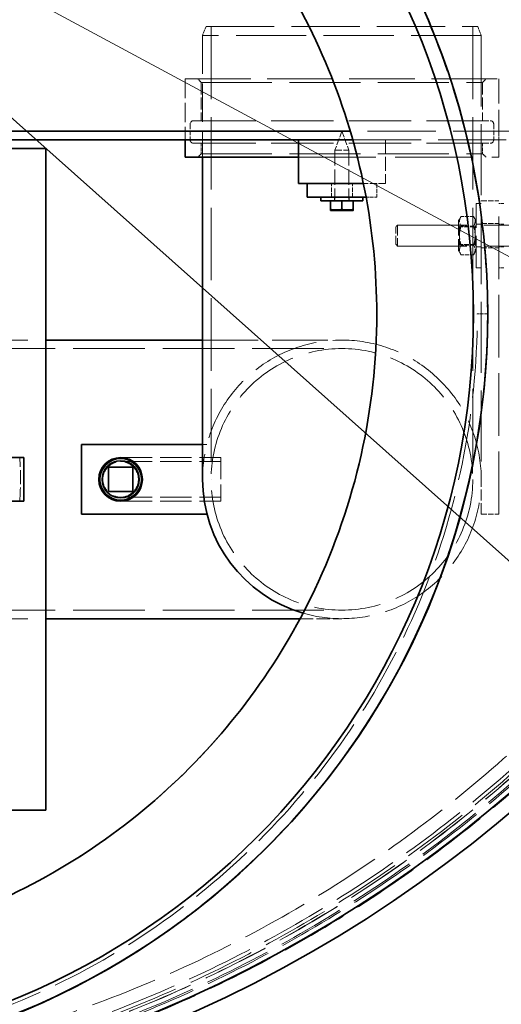
# Model space of a CAD drawing. Units: millimetres. Extents: x -2763 to 5991, y -579 to 8200.
# Drawn here: x -1132 to -856, y 2910 to 3476 of the extents above; entities that cross this region are included whole.
import ezdxf

# ---------------------------------------------------------------- set-up
doc = ezdxf.new("R2010")
doc.units = ezdxf.units.MM
doc.header["$LTSCALE"] = 20
doc.linetypes.add('DASHED_SPACE', pattern=[0.2067, 0.1654, -0.0413])
doc.layers.add('Dimension (ISO)', color=3, linetype='Continuous', lineweight=9)
doc.layers.add('Visible (ISO)', color=7, linetype='Continuous', lineweight=35)
doc.layers.add('Hidden (ISO)', color=7, linetype='DASHED_SPACE', lineweight=9, true_color=0x0080c0)
doc.styles.add('Note Text (ISO)', font='tahoma.ttf')
doc.dimstyles.new('Default (ISO)', dxfattribs={"dimscale": 20, "dimtxt": 3.5, "dimasz": 3.5, "dimexe": 1.5, "dimexo": 0, "dimgap": 1, "dimtad": 1, "dimrnd": 1e-08, "dimtxsty": 'Note Text (ISO)', "dimcen": 0.09, "dimdle": 10, "dimclrd": 256, "dimclre": 256, "dimclrt": 256, "dimazin": 2, "dimtfac": 1.001486, "dimtmove": 0, "dimatfit": 3, "dimfxl": 1, "dimtolj": 1, "dimlwd": -1, "dimlwe": -1, "dimarcsym": 0})

# ---------------------------------------------------------------- blocks, each defined once
blk = doc.blocks.new('*D103')
at = {"layer": 'Defpoints', "color": 0, "transparency": 16777216}
for p in [(-2121.53, 4023.42), (-572.73, 3189.58)]:
    blk.add_point(p, dxfattribs=at)
at = {"layer": 'Dimension (ISO)', "transparency": 16777216}
for p, q in [((-2121.53, 4023.42), (-2463.47, 4207.5)), ((-634.36, 3222.77), (-2059.9, 3990.23))]:
    blk.add_line(p, q, dxfattribs=at)
for points in [[(-2054.37, 4000.51), (-2065.43, 3979.96), (-2121.53, 4023.42)], [(-628.83, 3233.04), (-639.89, 3212.49), (-572.73, 3189.58)]]:
    blk.add_solid(points, dxfattribs=at)
at = {"layer": 'Dimension (ISO)', "transparency": 16777216, "insert": (-2400.64, 4282.02), "char_height": 70, "attachment_point": 1, "rotation": 331.7033, "style": 'Note Text (ISO)'}
blk.add_mtext('\\A1;∅1759', dxfattribs=at)
blk = doc.blocks.new('*D104')
at = {"layer": 'Defpoints', "color": 0, "transparency": 16777216}
for p in [(-1907.13, 4105.4), (-787.13, 3107.6)]:
    blk.add_point(p, dxfattribs=at)
at = {"layer": 'Dimension (ISO)', "transparency": 16777216}
for p, q in [((-1907.13, 4105.4), (-2282.23, 4439.58)), ((-839.4, 3154.16), (-1854.86, 4058.84))]:
    blk.add_line(p, q, dxfattribs=at)
for points in [[(-1847.1, 4067.55), (-1862.62, 4050.13), (-1907.13, 4105.4)], [(-831.64, 3162.87), (-847.16, 3145.45), (-787.13, 3107.6)]]:
    blk.add_solid(points, dxfattribs=at)
at = {"layer": 'Dimension (ISO)', "transparency": 16777216, "insert": (-2203.84, 4497.51), "char_height": 70, "attachment_point": 1, "rotation": 318.302, "style": 'Note Text (ISO)'}
blk.add_mtext('\\A1;∅1500', dxfattribs=at)

msp = doc.modelspace()

# ---------------------------------------------------------------- linework, layer by layer
at = {"layer": 'Hidden (ISO)', "ltscale": 0.512755}
for p, q in [((-1025.1299, 3471.5), (-1027.1299, 3466.5)), ((-869.1299, 3471.5), (-867.1299, 3466.5))]:
    msp.add_line(p, q, dxfattribs=at)
at = {"layer": 'Hidden (ISO)', "ltscale": 12.159042}
msp.add_line((-867.1299, 3466.5), (-1027.1299, 3466.5), dxfattribs=at)
at = {"layer": 'Hidden (ISO)', "ltscale": 6.666338}
msp.add_line((-1027.1299, 3466.5), (-1027.1299, 3396.5), dxfattribs=at)
at = {"layer": 'Hidden (ISO)', "ltscale": 11.855066}
msp.add_line((-1025.1299, 3471.5), (-869.1299, 3471.5), dxfattribs=at)
at = {"layer": 'Hidden (ISO)', "ltscale": 12.578616}
for p, q in [((-1022.2299, 3471.5), (-1022.2299, 3211.5)), ((-872.0299, 3471.5), (-872.0299, 3211.5))]:
    msp.add_line(p, q, dxfattribs=at)
at = {"layer": 'Hidden (ISO)', "ltscale": 12.33672}
msp.add_line((-867.1299, 3466.5), (-867.1299, 3211.5), dxfattribs=at)
at = {"layer": 'Hidden (ISO)', "ltscale": 11.399102}
msp.add_line((-1037.1299, 3441.5), (-857.1299, 3441.5), dxfattribs=at)
at = {"layer": 'Hidden (ISO)', "ltscale": 3.333119}
msp.add_line((-1037.1299, 3441.5), (-1037.1299, 3406.5), dxfattribs=at)
at = {"layer": 'Hidden (ISO)', "ltscale": 0.269265}
for p, q in [((-1027.8799, 3439.5), (-1029.8799, 3441.5)), ((-866.3799, 3439.5), (-864.3799, 3441.5)), ((-1027.8799, 3398.5), (-1029.8799, 3396.5)), ((-866.3799, 3398.5), (-864.3799, 3396.5))]:
    msp.add_line(p, q, dxfattribs=at)
at = {"layer": 'Hidden (ISO)', "ltscale": 12.273034}
for p, q in [((-1027.8799, 3439.5), (-866.3799, 3439.5)), ((-1027.8799, 3398.5), (-866.3799, 3398.5))]:
    msp.add_line(p, q, dxfattribs=at)
at = {"layer": 'Hidden (ISO)', "ltscale": 2.095066}
for p, q in [((-1027.8799, 3439.5), (-1027.8799, 3417.5)), ((-866.3799, 3439.5), (-866.3799, 3417.5))]:
    msp.add_line(p, q, dxfattribs=at)
at = {"layer": 'Hidden (ISO)', "ltscale": 4.285467}
msp.add_line((-857.1299, 3441.5), (-857.1299, 3396.5), dxfattribs=at)
at = {"layer": 'Hidden (ISO)', "ltscale": 0.857013}
for p, q in [((-1034.2799, 3415.5), (-1034.2799, 3406.5)), ((-859.9799, 3415.5), (-859.9799, 3406.5))]:
    msp.add_line(p, q, dxfattribs=at)
at = {"layer": 'Hidden (ISO)', "ltscale": 10.784818}
for p, q in [((-1032.2799, 3417.5), (-861.9799, 3417.5)), ((-1032.2799, 3404.5), (-861.9799, 3404.5))]:
    msp.add_line(p, q, dxfattribs=at)
at = {"layer": 'Hidden (ISO)', "ltscale": 0.476074}
for p, q in [((-1037.1299, 3406.5), (-1037.1299, 3411.5)), ((-857.1299, 3406.5), (-857.1299, 3411.5))]:
    msp.add_line(p, q, dxfattribs=at)
at = {"layer": 'Hidden (ISO)', "ltscale": 1.113692}
for q in [(-951.1299, 3400.5101), (-943.1299, 3400.5101)]:
    msp.add_line((-947.1299, 3411.5), q, dxfattribs=at)
at = {"layer": 'Hidden (ISO)', "ltscale": 11.901779}
msp.add_line((-647.1299, 3411.5), (-942.3416, 3411.5), dxfattribs=at)
at = {"layer": 'Hidden (ISO)', "ltscale": 0.571309}
for p, q in [((-1027.8799, 3404.5), (-1027.8799, 3398.5)), ((-866.3799, 3404.5), (-866.3799, 3398.5))]:
    msp.add_line(p, q, dxfattribs=at)
at = {"layer": 'Hidden (ISO)', "ltscale": 11.84366}
msp.add_line((-940.9, 3406.5), (-647.1299, 3406.5), dxfattribs=at)
at = {"layer": 'Hidden (ISO)', "ltscale": 2.380771}
msp.add_line((-922.1299, 3406.5), (-922.1299, 3381.5), dxfattribs=at)
at = {"layer": 'Hidden (ISO)', "ltscale": 1.196656}
msp.add_line((-951.1299, 3400.5101), (-943.1299, 3400.5101), dxfattribs=at)
at = {"layer": 'Hidden (ISO)', "ltscale": 2.657913}
for p, q in [((-951.1299, 3400.5101), (-951.1299, 3372.6)), ((-943.1299, 3400.5101), (-943.1299, 3372.6))]:
    msp.add_line(p, q, dxfattribs=at)
at = {"layer": 'Hidden (ISO)', "ltscale": 13.441773}
msp.add_line((-972.1299, 3396.5), (-857.1299, 3396.5), dxfattribs=at)
at = {"layer": 'Hidden (ISO)', "ltscale": 0.761779}
for p, q in [((-953.1299, 3373.5), (-953.1299, 3381.5)), ((-941.1299, 3373.5), (-941.1299, 3381.5)), ((-927.1299, 3381.5), (-927.1299, 3373.5))]:
    msp.add_line(p, q, dxfattribs=at)
at = {"layer": 'Hidden (ISO)', "ltscale": 1.207619}
msp.add_line((-922.1299, 3381.5), (-934.8114, 3381.5), dxfattribs=at)
at = {"layer": 'Hidden (ISO)', "ltscale": 0.19037}
for p, q in [((-951.3299, 3373.5), (-951.3299, 3371.5)), ((-942.9299, 3373.5), (-942.9299, 3371.5))]:
    msp.add_line(p, q, dxfattribs=at)
at = {"layer": 'Hidden (ISO)', "ltscale": 0.582469}
msp.add_line((-933.2471, 3373.5), (-927.1299, 3373.5), dxfattribs=at)
at = {"layer": 'Hidden (ISO)', "ltscale": 0.952248}
for p, q in [((-867.1299, 3371.5), (-857.1299, 3371.5)), ((-867.1299, 3358.5), (-857.1299, 3358.5)), ((-867.1299, 3344.5), (-857.1299, 3344.5)), ((-867.1299, 3191.5), (-857.1299, 3191.5))]:
    msp.add_line(p, q, dxfattribs=at)
at = {"layer": 'Hidden (ISO)', "ltscale": 10.885341}
msp.add_line((-857.1299, 3191.5), (-857.1299, 3371.5), dxfattribs=at)
at = {"layer": 'Hidden (ISO)', "ltscale": 1.555683}
msp.add_line((-952.3299, 3366.55), (-941.9299, 3366.55), dxfattribs=at)
at = {"layer": 'Hidden (ISO)', "ltscale": 0.052279}
for p, q in [((-952.3299, 3366), (-952.3299, 3366.55)), ((-941.9299, 3366), (-941.9299, 3366.55))]:
    msp.add_line(p, q, dxfattribs=at)
at = {"layer": 'Hidden (ISO)', "ltscale": 5.534897}
msp.add_line((-870.1299, 3333), (-870.1299, 3370), dxfattribs=at)
at = {"layer": 'Hidden (ISO)', "ltscale": 0.285604}
for p, q in [((-867.1299, 3370), (-870.1299, 3370)), ((-857.1299, 3370), (-854.1299, 3370)), ((-867.1299, 3358), (-870.1299, 3358)), ((-857.1299, 3358), (-854.1299, 3358)), ((-867.1299, 3345), (-870.1299, 3345)), ((-857.1299, 3345), (-854.1299, 3345)), ((-867.1299, 3333), (-870.1299, 3333)), ((-857.1299, 3333), (-854.1299, 3333))]:
    msp.add_line(p, q, dxfattribs=at)
at = {"layer": 'Hidden (ISO)', "ltscale": 0.260486}
for p, q in [((-880.1299, 3360.1), (-878.7617, 3362.4697)), ((-870.1299, 3360.1), (-871.498, 3362.4697)), ((-880.1299, 3342.9), (-878.7617, 3340.5303)), ((-870.1299, 3342.9), (-871.498, 3340.5303))]:
    msp.add_line(p, q, dxfattribs=at)
at = {"layer": 'Hidden (ISO)', "ltscale": 2.572926}
msp.add_line((-880.1299, 3360.1), (-880.1299, 3342.9), dxfattribs=at)
at = {"layer": 'Hidden (ISO)', "ltscale": 0.691663}
for p, q in [((-871.498, 3362.4697), (-878.7617, 3362.4697)), ((-871.498, 3356.9848), (-878.7617, 3356.9848)), ((-871.498, 3346.0152), (-878.7617, 3346.0152)), ((-871.498, 3340.5303), (-878.7617, 3340.5303))]:
    msp.add_line(p, q, dxfattribs=at)
at = {"layer": 'Hidden (ISO)', "ltscale": 0.134582}
for p, q in [((-916.1299, 3356.5), (-915.1299, 3357.5)), ((-916.1299, 3346.5), (-915.1299, 3345.5))]:
    msp.add_line(p, q, dxfattribs=at)
at = {"layer": 'Hidden (ISO)', "ltscale": 1.495845}
msp.add_line((-916.1299, 3346.5), (-916.1299, 3356.5), dxfattribs=at)
at = {"layer": 'Hidden (ISO)', "ltscale": 1.795034}
msp.add_line((-915.1299, 3357.5), (-915.1299, 3345.5), dxfattribs=at)
at = {"layer": 'Hidden (ISO)', "ltscale": 12.014192}
for p, q in [((-915.1299, 3357.5), (-617.1299, 3357.5)), ((-915.1299, 3345.5), (-617.1299, 3345.5))]:
    msp.add_line(p, q, dxfattribs=at)
at = {"layer": 'Hidden (ISO)', "ltscale": 0.104063}
for p, q in [((-879.583, 3356.553), (-880.1299, 3357.5002)), ((-870.6767, 3356.553), (-870.1299, 3357.5002)), ((-879.583, 3346.447), (-880.1299, 3345.4998)), ((-870.6767, 3346.447), (-870.1299, 3345.4998))]:
    msp.add_line(p, q, dxfattribs=at)
at = {"layer": 'Hidden (ISO)', "ltscale": 1.511702}
for p, q in [((-879.583, 3346.447), (-879.583, 3356.553)), ((-870.6767, 3356.553), (-870.6767, 3346.447))]:
    msp.add_line(p, q, dxfattribs=at)
at = {"layer": 'Hidden (ISO)', "ltscale": 0.848085}
for p, q in [((-870.6767, 3356.553), (-879.583, 3356.553)), ((-870.6767, 3346.447), (-879.583, 3346.447))]:
    msp.add_line(p, q, dxfattribs=at)
at = {"layer": 'Hidden (ISO)', "ltscale": 11.127237}
msp.add_line((-869.4297, 3306.5), (-869.4301, 3306.5), dxfattribs=at)
at = {"layer": 'Hidden (ISO)', "ltscale": 0.571289}
msp.add_line((-863.4299, 3306.5), (-869.4297, 3306.5), dxfattribs=at)
at = {"layer": 'Hidden (ISO)', "ltscale": 12.357741}
for p, q in [((-1219.3037, 3291.5), (-1117.1299, 3291.5)), ((-1219.3037, 3131.5), (-1117.1299, 3131.5))]:
    msp.add_line(p, q, dxfattribs=at)
at = {"layer": 'Hidden (ISO)', "ltscale": 9.675858}
msp.add_line((-1027.1299, 3291.5), (-947.1299, 3291.5), dxfattribs=at)
at = {"layer": 'Hidden (ISO)', "ltscale": 12.44039}
for p, q in [((-1307.1299, 3286.6), (-947.1299, 3286.6)), ((-1307.1299, 3136.4), (-947.1299, 3136.4))]:
    msp.add_line(p, q, dxfattribs=at)
at = {"layer": 'Hidden (ISO)', "ltscale": 0.241828}
msp.add_line((-1024.5895, 3231.5), (-1027.1299, 3231.5), dxfattribs=at)
at = {"layer": 'Hidden (ISO)', "ltscale": 5.475903}
for p, q in [((-1074.1299, 3224), (-1016.6299, 3224)), ((-1074.1299, 3221.7), (-1016.6299, 3221.7)), ((-1074.1299, 3201.3), (-1016.6299, 3201.3)), ((-1074.1299, 3199), (-1016.6299, 3199))]:
    msp.add_line(p, q, dxfattribs=at)
at = {"layer": 'Hidden (ISO)', "ltscale": 0.47274}
for p, q in [((-1026.1473, 3224), (-1021.1823, 3224)), ((-1026.1473, 3199), (-1021.1823, 3199))]:
    msp.add_line(p, q, dxfattribs=at)
at = {"layer": 'Hidden (ISO)', "ltscale": 3.739763}
msp.add_line((-1016.6299, 3224), (-1016.6299, 3199), dxfattribs=at)
at = {"layer": 'Hidden (ISO)', "ltscale": 10.775159}
for p, q in [((-1307.1299, 3221.7), (-1129.6299, 3221.7)), ((-1307.1299, 3201.3), (-1129.6299, 3201.3))]:
    msp.add_line(p, q, dxfattribs=at)
at = {"layer": 'Hidden (ISO)', "ltscale": 1.904597}
msp.add_line((-867.1299, 3191.5), (-867.1299, 3211.5), dxfattribs=at)
at = {"layer": 'Hidden (ISO)', "ltscale": 2.28572}
msp.add_line((-971.1318, 3131.5), (-947.1299, 3131.5), dxfattribs=at)
at = {"layer": 'Hidden (ISO)', "ltscale": 11.667768}
msp.add_circle((-1347.1299, 3606.5), 760, dxfattribs=at)
at = {"layer": 'Hidden (ISO)', "ltscale": 11.620221}
msp.add_circle((-1347.1299, 3606.5), 756.903, dxfattribs=at)
at = {"layer": 'Hidden (ISO)', "ltscale": 11.606359}
msp.add_circle((-1347.1299, 3606.5), 756, dxfattribs=at)
at = {"layer": 'Hidden (ISO)', "ltscale": 11.567978}
msp.add_circle((-1347.1299, 3606.5), 753.5, dxfattribs=at)
at = {"layer": 'Hidden (ISO)', "ltscale": 11.566541}
msp.add_circle((-1347.1299, 3606.5), 753.4064, dxfattribs=at)
at = {"layer": 'Hidden (ISO)', "ltscale": 11.662755}
msp.add_circle((-1347.1299, 3606.5), 752, dxfattribs=at)
at = {"layer": 'Hidden (ISO)', "ltscale": 11.631738}
msp.add_circle((-1347.1299, 3606.5), 750, dxfattribs=at)
at = {"layer": 'Hidden (ISO)', "ltscale": 11.634135}
msp.add_circle((-1347.1299, 3606.5), 742.5, dxfattribs=at)
at = {"layer": 'Hidden (ISO)', "ltscale": 11.566556}
msp.add_circle((-947.1299, 3211.5), 75.1, dxfattribs=at)
msp.add_circle((-947.1299, 3211.5), 75.1, dxfattribs=at)
at = {"layer": 'Hidden (ISO)', "ltscale": 6.11682}
msp.add_circle((-1074.1299, 3211.5), 10.2225, dxfattribs=at)
at = {"layer": 'Hidden (ISO)', "ltscale": 6.103356}
msp.add_circle((-1074.1299, 3211.5), 10.2, dxfattribs=at)
at = {"layer": 'Hidden (ISO)', "ltscale": 0.299089}
for centre, start, end in [((-1032.2799, 3415.5), 90, 180), ((-861.9799, 3415.5), 0, 90), ((-1032.2799, 3406.5), 180, 270), ((-861.9799, 3406.5), 270, 0)]:
    msp.add_arc(centre, 2, start, end, dxfattribs=at)
at = {"layer": 'Hidden (ISO)', "ltscale": 0.164454}
for centre, start, end in [((-952.2299, 3372.6), 270, 0), ((-942.0299, 3372.6), 180, 270)]:
    msp.add_arc(centre, 1.1, start, end, dxfattribs=at)
at = {"layer": 'Hidden (ISO)', "ltscale": 11.77093}
msp.add_arc((-1297.1301, 3306.5), 433.7, 180, 0, dxfattribs=at)
at = {"layer": 'Hidden (ISO)', "ltscale": 11.608086}
for centre in [(-1297.1301, 3306.5), (-1297.1297, 3306.5)]:
    msp.add_arc(centre, 427.7, 180, 0, dxfattribs=at)
at = {"layer": 'Hidden (ISO)', "ltscale": 11.643296}
msp.add_arc((-947.1299, 3211.5), 80, 253.801752, 180, dxfattribs=at)
msp.add_arc((-947.1299, 3211.5), 80, 253.801752, 180, dxfattribs=at)
at = {"layer": 'Hidden (ISO)', "ltscale": 2.382788}
msp.add_arc((-1307.1299, 3211.5), 175.5, 355.915646, 4.084354, dxfattribs=at)
at = {"layer": 'Hidden (ISO)', "ltscale": 11.528293}
msp.add_open_spline([(-1134.0352, 3708.1496), (-1088.2148, 3689.5436), (-1046.2455, 3663.3727), (-972.8173, 3598.3473), (-942.0152, 3559.8398), (-890.9644, 3468.1309), (-873.5512, 3414.2905), (-866.8065, 3358.8834)], degree=3, knots=[-47.79564581, -47.79564581, -47.79564581, -47.79564581, -32.77409266, -32.77409266, -17.58801639, -17.58801639, -0.00000013, -0.00000013, -0.00000013, -0.00000013], dxfattribs=at)
at = {"layer": 'Hidden (ISO)', "ltscale": 11.715742}
msp.add_open_spline([(-927.1303, 3306.5), (-927.1303, 3333.7788), (-930.147, 3360.9742), (-942.104, 3414.2054), (-951.0076, 3440.0784), (-983.2786, 3508.2879), (-1012.1929, 3547.3982), (-1083.3855, 3612.334), (-1124.9832, 3637.5387), (-1215.4985, 3670.5845), (-1263.5508, 3678.1096), (-1359.8351, 3674.317), (-1407.1465, 3663.0357), (-1494.7822, 3622.9727), (-1534.2685, 3594.5742), (-1600.133, 3524.2398), (-1625.8814, 3482.9765), (-1660.1122, 3392.9026), (-1668.2672, 3344.9532), (-1665.7385, 3248.6274), (-1655.079, 3201.1719), (-1616.1695, 3113.018), (-1588.2915, 3073.1625), (-1518.8275, 3006.3807), (-1477.9056, 2980.093), (-1388.2886, 2944.6832), (-1340.4503, 2935.8996), (-1244.0996, 2937.1641), (-1196.5084, 2947.2), (-1107.8515, 2984.9494), (-1067.6335, 3012.3019), (-999.946, 3080.8836), (-973.1235, 3121.4571), (-936.5408, 3210.6016), (-927.1303, 3258.3205), (-927.1303, 3306.5)], degree=3, knots=[-233.17497164, -233.17497164, -233.17497164, -233.17497164, -224.99132789, -224.99132789, -216.80768371, -216.80768371, -202.35384017, -202.35384017, -187.89999738, -187.89999738, -173.44615492, -173.44615492, -158.99231234, -158.99231234, -144.53846919, -144.53846919, -130.08462513, -130.08462513, -115.63077993, -115.63077993, -101.17693355, -101.17693355, -86.72308611, -86.72308611, -72.26923792, -72.26923792, -57.81538935, -57.81538935, -43.36154088, -43.36154088, -28.90769295, -28.90769295, -14.45384591, -14.45384591, 0, 0, 0, 0], dxfattribs=at)
at = {"layer": 'Hidden (ISO)', "ltscale": 1.060597}
for points in [[(-878.7617, 3362.4697), (-880.3451, 3359.7272), (-878.7617, 3356.9848)], [(-871.498, 3356.9848), (-869.9147, 3359.7272), (-871.498, 3362.4697)], [(-878.7617, 3356.9848), (-880.3451, 3351.5), (-878.7617, 3346.0152)], [(-871.498, 3346.0152), (-869.9147, 3351.5), (-871.498, 3356.9848)], [(-878.7617, 3346.0152), (-880.3451, 3343.2728), (-878.7617, 3340.5303)], [(-871.498, 3340.5303), (-869.9147, 3343.2728), (-871.498, 3346.0152)]]:
    msp.add_rational_spline(points, [1, 1.15470053838, 1], degree=2, dxfattribs=at)
at = {"layer": 'Hidden (ISO)', "ltscale": 11.376377}
msp.add_open_spline([(-866.8065, 3358.8834), (-861.8123, 3317.857), (-862.7155, 3276.3658), (-877.3236, 3188.1634), (-893.0874, 3142.0875), (-937.9262, 3059.6278), (-965.8541, 3023.1259), (-999.3314, 2991.4788)], degree=3, knots=[-42.35273256, -42.35273256, -42.35273256, -42.35273256, -29.34336855, -29.34336855, -14.15770238, -14.15770238, -0.00000006, -0.00000006, -0.00000006, -0.00000006], dxfattribs=at)
at = {"layer": 'Hidden (ISO)', "ltscale": 11.439907}
msp.add_open_spline([(-999.3314, 2991.4788), (-1017.0325, 2974.7455), (-1036.1343, 2959.5132), (-1079.5269, 2930.5459), (-1104.1786, 2917.2974), (-1142.7778, 2901.1758), (-1155.777, 2896.4585), (-1180.2565, 2888.8866), (-1191.6272, 2885.8689), (-1210.8995, 2881.5885), (-1218.7012, 2880.0795), (-1234.487, 2877.4745), (-1242.451, 2876.3871), (-1262.6671, 2874.1972), (-1274.9032, 2873.397), (-1327.5753, 2872.1838), (-1367.61, 2876.926), (-1430.3104, 2893.2055), (-1453.9266, 2901.5791), (-1476.6621, 2911.9237)], degree=3, knots=[-52.03142513, -52.03142513, -52.03142513, -52.03142513, -44.55557515, -44.55557515, -36.05837641, -36.05837641, -31.88200388, -31.88200388, -28.34340632, -28.34340632, -25.95868449, -25.95868449, -23.54631429, -23.54631429, -19.85697051, -19.85697051, -7.67634618, -7.67634618, -0.00000087, -0.00000087, -0.00000087, -0.00000087], dxfattribs=at)
at = {"layer": 'Visible (ISO)'}
for p, q in [((-942.3416, 3411.5), (-1651.9189, 3411.5)), ((-1307.1299, 3406.5), (-940.9, 3406.5)), ((-1037.1299, 3406.5), (-1037.1299, 3396.5)), ((-972.1299, 3406.5), (-972.1299, 3381.5)), ((-1307.1299, 3401.5), (-1117.1299, 3401.5)), ((-1117.1299, 3401.5), (-1117.1299, 3021.5)), ((-1037.1299, 3396.5), (-972.1299, 3396.5)), ((-1027.1299, 3396.5), (-1027.1299, 3211.5)), ((-934.8114, 3381.5), (-972.1299, 3381.5)), ((-967.1299, 3381.5), (-967.1299, 3373.5)), ((-967.1299, 3373.5), (-933.2471, 3373.5)), ((-959.1299, 3373.5), (-959.1299, 3371.5)), ((-935.1299, 3371.5), (-959.1299, 3371.5)), ((-953.6299, 3371.5), (-953.6299, 3366.5806)), ((-947.1299, 3371.5), (-947.1299, 3366.5806)), ((-940.6299, 3371.5), (-940.6299, 3366.5806)), ((-935.1299, 3373.5), (-935.1299, 3371.5)), ((-953.6299, 3366), (-950.3799, 3366)), ((-950.3799, 3366), (-943.8799, 3366)), ((-943.8799, 3366), (-940.6299, 3366)), ((-863.4297, 3306.5), (-863.4299, 3306.5)), ((-1117.1299, 3291.5), (-1027.1299, 3291.5)), ((-1027.1299, 3231.5), (-1096.6299, 3231.5)), ((-1096.6299, 3231.5), (-1096.6299, 3191.5)), ((-1140.0969, 3224), (-1129.6299, 3224)), ((-1129.6299, 3199), (-1129.6299, 3224)), ((-1081.1299, 3204.5), (-1081.1299, 3218.5)), ((-1081.1299, 3218.5), (-1067.1299, 3218.5)), ((-1067.1299, 3218.5), (-1067.1299, 3204.5)), ((-1067.1299, 3204.5), (-1081.1299, 3204.5)), ((-1140.0969, 3199), (-1129.6299, 3199)), ((-1096.6299, 3191.5), (-1024.5895, 3191.5)), ((-1117.1299, 3131.5), (-971.1318, 3131.5)), ((-1117.1299, 3021.5), (-1497.1299, 3021.5))]:
    msp.add_line(p, q, dxfattribs=at)
for centre, radius in [((-1347.1299, 3606.5), 768.35), ((-1347.1299, 3606.5), 759.6068), ((-1297.1299, 3306.5), 433.7), ((-1297.1299, 3306.5), 425.5), ((-1074.1299, 3211.5), 12.5), ((-1074.1299, 3211.5), 11.9423), ((-1074.1299, 3211.5), 10.6923)]:
    msp.add_circle(centre, radius, dxfattribs=at)
for centre, radius, start, end in [((-1347.1299, 3606.5), 879.5, 190.3161201, 349.6838799), ((-1347.1299, 3606.5), 874.5, 190.3757544, 349.6242456), ((-1297.1297, 3306.5), 433.7, 269.999986, 0), ((-947.1299, 3211.5), 80, 180, 253.801752), ((-947.1299, 3211.5), 80, 180, 253.801752)]:
    msp.add_arc(centre, radius, start, end, dxfattribs=at)
msp.add_open_spline([(-927.1303, 3306.5), (-927.1303, 3279.2212), (-930.147, 3252.0258), (-942.104, 3198.7946), (-951.0075, 3172.9216), (-983.2786, 3104.7121), (-1012.1928, 3065.6018), (-1083.3855, 3000.666), (-1124.9832, 2975.4613), (-1215.4985, 2942.4155), (-1263.5508, 2934.8904), (-1359.835, 2938.683), (-1407.1465, 2949.9643), (-1494.7822, 2990.0273), (-1534.2685, 3018.4258), (-1600.133, 3088.7602), (-1625.8814, 3130.0236), (-1660.1122, 3220.0974), (-1668.2672, 3268.0468), (-1665.7385, 3364.3726), (-1655.0789, 3411.8281), (-1616.1694, 3499.982), (-1588.2915, 3539.8375), (-1518.8275, 3606.6193), (-1477.9055, 3632.907), (-1388.2886, 3668.3168), (-1340.4503, 3677.1004), (-1244.0996, 3675.8359), (-1196.5084, 3665.8), (-1107.8515, 3628.0506), (-1067.6335, 3600.6981), (-999.946, 3532.1164), (-973.1235, 3491.5429), (-936.5408, 3402.3984), (-927.1303, 3354.6795), (-927.1303, 3306.5)], degree=3, knots=[-233.17497164, -233.17497164, -233.17497164, -233.17497164, -224.99132786, -224.99132786, -216.80768367, -216.80768367, -202.35384006, -202.35384006, -187.89999716, -187.89999716, -173.44615458, -173.44615458, -158.99231188, -158.99231188, -144.53846865, -144.53846865, -130.08462453, -130.08462453, -115.63077932, -115.63077932, -101.17693297, -101.17693297, -86.72308561, -86.72308561, -72.26923752, -72.26923752, -57.81538907, -57.81538907, -43.36154072, -43.36154072, -28.90769288, -28.90769288, -14.4538459, -14.4538459, 0, 0, 0, 0], dxfattribs=at)
for points, weights in [([(-953.6299, 3366), (-953.6299, 3366), (-953.6299, 3366.5806)], [1, 1.10990658855, 1.14344672345]), ([(-953.6299, 3366.5806), (-951.8882, 3366), (-950.3799, 3366)], [1.14344672345, 1.10990658855, 1]), ([(-950.3799, 3366), (-948.8715, 3366), (-947.1299, 3366.5806)], [1, 1.10990658855, 1.14344672345]), ([(-947.1299, 3366.5806), (-945.3882, 3366), (-943.8799, 3366)], [1.14344672345, 1.10990658855, 1]), ([(-943.8799, 3366), (-942.3715, 3366), (-940.6299, 3366.5806)], [1, 1.10990658855, 1.14344672345]), ([(-940.6299, 3366.5806), (-940.6299, 3366), (-940.6299, 3366)], [1.14344672345, 1.10990658855, 1])]:
    msp.add_rational_spline(points, weights, degree=2, dxfattribs=at)

# ---------------------------------------------------------------- dimensions: what is measured, and where the dimension line sits
at = {"layer": 'Dimension (ISO)'}
for p1, p2, picture, middle in [((-787.1337, 3107.5969), (-1907.1261, 4105.4031), '*D104', (-2163.346, 4333.6705)), ((-572.7263, 3189.5836), (-2121.5335, 4023.4164), '*D103', (-2323.3187, 4132.0517))]:
    dim = msp.add_diameter_dim_2p(p1=p1, p2=p2, dimstyle='Default (ISO)', override={"dimgap": 1, "dimdec": 2, "dimlfac": 1, "dimtol": 0, "dimlim": 0, "dimtp": 0, "dimtm": 0, "dimtdec": 2, "dimatfit": 2}, dxfattribs=at)
    dim.commit()
    dim.dimension.update_dxf_attribs({"geometry": picture, "text_midpoint": middle, "dimtype": 163})

doc.saveas('drawing.dxf')
